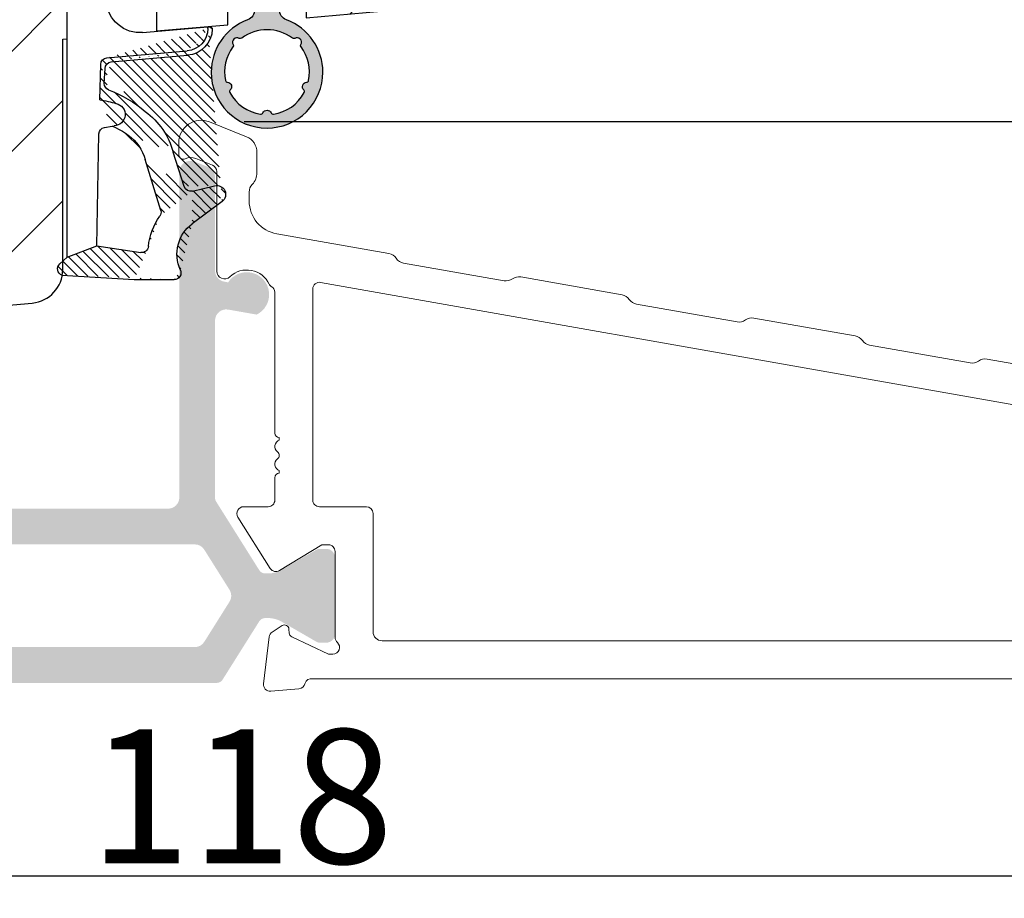
# Model space of a CAD drawing. Units: millimetres. Extents: x 612 to 1800, y -2257 to -1417.
# Drawn here: x 1235 to 1279, y -1976 to -1937 of the extents above; entities that cross this region are included whole.
import ezdxf

# ---------------------------------------------------------------- set-up
doc = ezdxf.new("R2010")
doc.units = ezdxf.units.MM
doc.layers.get('0').update_dxf_attribs({"lineweight": 0})
doc.layers.get('DEFPOINTS').update_dxf_attribs({"lineweight": 0})
for name, color, linetype, lineweight in [('02 MEASURES', 156, 'Continuous', 13), ('05 SASH', 40, 'Continuous', 25), ('06 SASH HATCH', 40, 'Continuous', 0), ('13 GASKET', 254, 'Continuous', 25), ('14 GASKET HATCH', 254, 'Continuous', 0)]:
    doc.layers.add(name, color=color, linetype=linetype, lineweight=lineweight)
doc.styles.add('M1x2', font='arial.ttf', dxfattribs={"height": 6})
doc.dimstyles.new('M1x1 NY', dxfattribs={"dimtxt": 5, "dimasz": 5, "dimexe": 1, "dimexo": 2, "dimgap": 0.5, "dimtad": 1, "dimdec": 0, "dimdsep": 46, "dimtxsty": 'M1x2', "dimcen": -1, "dimclrd": 256, "dimclre": 256, "dimclrt": 256, "dimazin": 2, "dimtfac": 1, "dimtdec": 0, "dimtmove": 0, "dimatfit": 3, "dimfxl": 1, "dimtolj": 1, "dimarcsym": 0})

# ---------------------------------------------------------------- blocks, each defined once
blk = doc.blocks.new('A$C5A905CC1')
at = {"layer": '14 GASKET HATCH'}
h = blk.add_hatch(color=256, dxfattribs=at)
edge = h.paths.add_edge_path()
edge.add_arc((-2.313563893234456, 1.239754257969733), 0.3000000000015715, 233.5310108141654, 269.9999999989571, ccw=False)
edge.add_line((-2.491880179088184, 0.9985006524002529), (-3.81099595635169, 1.97349054094957))
edge.add_arc((-3.662399051479333, 2.174535212258599), 0.2499999999988002, 179.9999999997253, 233.5310108153791, ccw=False)
edge.add_arc((-3.662399051478661, 2.174535212257958), 0.249999999999472, 57.980970379606276, 179.9999999995784, ccw=False)
edge.add_line((-3.529848827274691, 2.38650322414469), (-2.750632812760159, 2.003444886031502))
edge.add_arc((-2.662399051477063, 2.182929713718137), 0.1999999999996579, 243.8215206138163, 359.9999999992637)
edge.add_line((-2.462399051477405, 2.182929713715566), (-2.462399051477405, 2.824519991689158))
edge.add_arc((-2.9623990514772, 2.82451999168681), 0.4999999999997948, 2.689985927395688e-10, 53.53101081525221)
edge.add_line((-2.665205241730291, 3.226609334305977), (-3.910995956353872, 4.147402922659239))
edge.add_arc((-3.762399051477909, 4.348447593970088), 0.2500000000024062, 179.9999999993083, 233.5310108149621, ccw=False)
edge.add_arc((-3.762399051480843, 4.348447593971266), 0.249999999999472, 57.980970379606276, 179.9999999995784, ccw=False)
edge.add_line((-3.629848827276874, 4.560415605857997), (-2.750288927320071, 4.130118268021761))
edge.add_arc((-2.662399051478162, 4.309771739251227), 0.2000000000007568, 243.9312453548507, 360.0000000002295)
edge.add_line((-2.462399051477405, 4.309771739252028), (-2.462399051477405, 5.429505158688698))
edge.add_arc((-2.962399051480014, 5.429505158689556), 0.5000000000026095, 359.9999999999017, 429.5126848851589)
edge.add_arc((-1.912399051479028, 8.239754257970297), 2.499999999999105, 179.999999999482, 249.5126848852916, ccw=False)
edge.add_arc((-1.912399051478474, 8.239754257971413), 2.499999999999659, 89.99999999974199, 179.9999999995076, ccw=False)
edge.add_arc((-1.912399051484289, 8.239754257967942), 2.50000000000313, 44.999999999774104, 89.99999999960869, ccw=False)
edge.add_arc((-1.912399051474861, 8.239754257967567), 2.499999999996728, 8.031975085032173e-11, 44.999999999932925, ccw=False)
edge.add_arc((-1.912399051478876, 8.239754257971434), 2.500000000000743, 290.48731511473443, 359.9999999999917, ccw=False)
edge.add_arc((-0.8623990514753411, 5.429505158688926), 0.500000000003519, 110.4873151149135, 180.0000000000261)
edge.add_line((-1.36239905147886, 5.429505158688698), (-1.36239905147886, 4.309771739252028))
edge.add_arc((-1.162399051478103, 4.309771739251227), 0.2000000000007571, 179.9999999997705, 296.0687546451493)
edge.add_line((-1.074509175636194, 4.130118268021761), (-0.1949492756830296, 4.560415605857997))
edge.add_arc((-0.06239905147960934, 4.348447593970275), 0.2500000000000213, -1.850253283919301e-10, 122.01902962016649, ccw=False)
edge.add_arc((-0.06239905147953084, 4.348447593966156), 0.249999999999943, -53.53101081421022, 7.589164852106478e-10, ccw=False)
edge.add_line((0.0861978533976071, 4.147402922659239), (-1.159592861225974, 3.226609334305977))
edge.add_arc((-0.8623990514790656, 2.82451999168681), 0.4999999999997947, 126.4689891847478, 179.999999999731)
edge.add_line((-1.36239905147886, 2.824519991689158), (-1.36239905147886, 2.182929713715566))
edge.add_arc((-1.162399051479202, 2.182929713718137), 0.1999999999996582, 180.0000000007363, 296.1784793861837)
edge.add_line((-1.074165290196106, 2.003444886031502), (-0.2949492756815744, 2.38650322414469))
edge.add_arc((-0.1623990514781541, 2.174535212256967), 0.2500000000000216, -1.8491164155420847e-10, 122.0190296201664, ccw=False)
edge.add_arc((-0.1623990514762883, 2.174535212258274), 0.2499999999981557, 306.46898918454644, 359.9999999995154, ccw=False)
edge.add_line((-0.01380214660457568, 1.97349054094957), (-1.332917923868081, 0.9985006524002529))
edge.add_arc((-1.511234209721926, 1.239754257970085), 0.3000000000019241, 270.0000000003703, 306.46898918581246, ccw=False)
edge.add_line((-1.511234209719987, 0.9397542579681613), (-2.313563893239916, 0.9397542579681613))
edge = h.paths.add_edge_path(flags=16)
edge.add_arc((-1.912399051482802, 8.239754257971567), 1.899999999997786, -36.67934481227309, 11.228400938444395, ccw=False)
edge.add_arc((-0.3084169782435188, 7.045082123574087), 0.09999999999691905, 143.3206551864913, 209.7424767078083)
edge.add_arc((-0.5688961672310183, 6.896251373719327), 0.1999999999996071, -119.74247670902753, 29.742476710555195, ccw=False)
edge.add_arc((-0.7177269170857494, 6.635772184728289), 0.09999999999997713, 60.25752329015628, 126.6793448115152)
edge.add_arc((-1.912399051486032, 8.23975425796948), 1.899999999997932, 233.32065518777222, 306.67934481241144, ccw=False)
edge.add_arc((-3.107071185884387, 6.635772184723516), 0.1000000000026542, 53.3206551875142, 119.7424767070156)
edge.add_arc((-3.255901935741842, 6.896251373715631), 0.1999999999992163, 150.2575232905621, 299.7424767109657, ccw=False)
edge.add_arc((-3.516381124730709, 7.045082123573468), 0.1000000000000239, 330.2575232888153, 396.679344812626)
edge.add_arc((-1.912399051496797, 8.239754257969585), 1.899999999989559, 168.7715990614454, 216.6793448123834, ccw=False)
edge.add_arc((-3.677944810185864, 8.590251296370202), 0.1000000000027369, 93.79771282433268, 168.7715990631231, ccw=False)
edge.add_arc((-3.697815030978064, 8.889592530292116), 0.1999999999976388, 273.7977128194559, 406.2022871789935)
edge.add_arc((-3.490180722525279, 9.106128887407515), 0.1000000000014843, 151.2284009294407, 226.2022871795994, ccw=False)
edge.add_arc((-1.912399051486596, 8.239754257972358), 1.899999999999963, 98.77159906144539, 151.2284009379553, ccw=False)
edge.add_arc((-2.186891784336372, 10.01870162639471), 0.09999999999881146, 23.797712820998186, 98.77159906016408, ccw=False)
edge.add_arc((-1.912399051485409, 10.13975425797321), 0.2000000000013062, 203.7977128203503, 336.2022871796497)
edge.add_arc((-1.637906318636265, 10.01870162639993), 0.0999999999950405, 81.22840093422963, 156.2022871813172, ccw=False)
edge.add_arc((-1.912399051488639, 8.239754257969473), 1.900000000004597, 28.771599061566576, 81.22840093821941, ccw=False)
edge.add_arc((-0.3346173804459082, 9.106128887407051), 0.100000000001405, -46.202287179262385, 28.771599061375127, ccw=False)
edge.add_arc((-0.126983071993097, 8.889592530291711), 0.1999999999976925, 133.7977128208551, 266.202287178555)
edge.add_arc((-0.1468532927838458, 8.590251296370862), 0.1000000000015221, 11.228400936628987, 86.20228718043478, ccw=False)
at = {"layer": '13 GASKET'}
blk.add_lwpolyline([(-2.313563893239916, 0.9397542579681613, -0.160482808728823), (-2.491880179088184, 0.9985006524002529), (-3.81099595635169, 1.97349054094957, -0.2379155202608505), (-3.912399051478133, 2.174535212259798, -0.5891568643522112), (-3.529848827274691, 2.38650322414469), (-2.750632812760159, 2.003444886031502, 0.5553275361855571), (-2.462399051477405, 2.182929713715566), (-2.462399051477405, 2.824519991689158, 0.2379155202577592), (-2.665205241730291, 3.226609334305977), (-3.910995956353872, 4.147402922659239, -0.2379155202608505), (-4.012399051480315, 4.348447593973106, -0.5891568643522112), (-3.629848827276874, 4.560415605857997), (-2.750288927320071, 4.130118268021761, 0.5547012925940934), (-2.462399051477405, 4.309771739252028), (-2.462399051477405, 5.429505158688698, 0.3129626543681778), (-2.787399051478133, 5.897880008571519, -0.312962654370824), (-4.412399051478133, 8.2397542579929, -0.4142135623718963), (-1.912399051467219, 10.73975425797107, -0.1989123673789082), (-0.1446320985087368, 10.00752121092955, -0.1989123673789895), (0.5876009485218674, 8.239754257971072, -0.3129626543681778), (-1.037399051478133, 5.897880008571519, 0.3129626543674849), (-1.36239905147886, 5.429505158688698), (-1.36239905147886, 4.309771739252028, 0.5547012925940936), (-1.074509175636194, 4.130118268021761), (-0.1949492756830296, 4.560415605857997, -0.5891568643544405), (0.1876009485204122, 4.348447593969468, -0.2379155202576937), (0.0861978533976071, 4.147402922659239), (-1.159592861225974, 3.226609334305977, 0.2379155202577592), (-1.36239905147886, 2.824519991689158), (-1.36239905147886, 2.182929713715566, 0.555327536185557), (-1.074165290196106, 2.003444886031502), (-0.2949492756815744, 2.38650322414469, -0.5891568643544405), (0.0876009485218674, 2.17453521225616, -0.2379155202576937), (-0.01380214660457568, 1.97349054094957), (-1.332917923868081, 0.9985006524002529, -0.1604828087317341), (-1.511234209719987, 0.9397542579681613)], format="xyb", close=True, dxfattribs=at)
blk.add_lwpolyline([(-0.04876741729822243, 8.609723354056769, -0.2121358758887536), (-0.3886160819020006, 7.104815730293922, 0.2982166266963211), (-0.3952433745726012, 6.995471873626229, -0.7637626158293958), (-0.6681166671332903, 6.722598581058264, 0.2982166266965203), (-0.7774605238046206, 6.715971288391302, -0.3314867027973096), (-3.047337579162559, 6.715971288387664, 0.2982166266876934), (-3.156681435833889, 6.722598581058264, -0.7637626158350682), (-3.429554728401854, 6.995471873618953, 0.2982166267081692), (-3.436182021068817, 7.104815730293922, -0.2121358758897588), (-3.776030685672595, 8.609723354056769, -0.3393271914647967), (-3.684568217122433, 8.690031707679736, 0.6519202405257142), (-3.559392158676928, 9.033950101700611, -0.3393271915201133), (-3.577835259799031, 9.154260811279528, -0.2329685710395339), (-2.20214138060328, 10.11753203575063, -0.3393271914666278), (-2.095394206720812, 10.05905250358774, 0.6519202405242336), (-1.729403896250005, 10.05905250358774, -0.3393271915051703), (-1.622656722360261, 10.11753203575063, -0.2329685710401912), (-0.2469628431645106, 9.154260811264976, -0.3393271914737869), (-0.2654059442938888, 9.033950101700611, 0.6519202405142891), (-0.1402298858556605, 8.690031707679736, -0.3393271914892008), (-0.04876741729822243, 8.609723354056769, -5.53287925955306)], format="xyb", dxfattribs=at)
blk = doc.blocks.new('A$C789324D9')
at = {"layer": '14 GASKET HATCH'}
h = blk.add_hatch(dxfattribs=at)
h.set_pattern_fill('ANSI31', color=43, scale=0.1, style=0)
h.set_pattern_definition([(45, (0, 0), (-0.2245064030267289, 0.2245064030267289), [])])
edge = h.paths.add_edge_path()
edge.add_arc((3.076101772010588, 14.54373240245695), 3.580456523704592, 90, 90.04882960473041)
edge.add_arc((6.687044913272985, 16.9910359627138), 3, 186.5449472546969, 214.6740105645392)
edge.add_arc((3.408551856169652, 16.61489333748614), 0.3, 6.5449472546969, 98.43768526705769)
edge.add_line((3.076101772010588, 18.12418892616188), (4.868843565925999, 18.12418892616188))
edge.add_arc((6.687044913272985, 16.9910359627138), 1.7, 155.3813656543211, 233.3541924780986)
edge.add_arc((4.868843565925999, 17.82418892616261), 0.3, 335.3813656543211, 450)
edge.add_line((1.39640527782467, 16.61969565964318), (3.364531754275959, 16.91164614813533))
edge.add_line((-0.1663972504011326, 17.92729047715693), (3.07305037351216, 18.1241876259046))
edge.add_line((0.07063353113335324, 17.12589703774574), (1.39640527782467, 16.61969565964318))
edge.add_arc((-0.05901566534339509, 17.64716694156959), 0.3, 110.9736532811674, 227.9193631346101)
edge.add_line((0.07063353113335324, 17.12589703774574), (-0.2600684142271348, 17.42450623069453))
edge.add_arc((3.973117711590021, 15.1136443828982), 0.3, 344.850224020102, 394.6740105645393)
edge.add_line((5.675832487089792, 14.1645985072937), (6.675203165621497, 13.92395798023426))
edge.add_line((7.007590178149258, 14.6337791097103), (5.672371811322591, 15.62705704199107))
edge.add_arc((5.605602186862598, 13.87293482266614), 0.3, 76.46136421897855, 164.8502240201019)
edge.add_arc((6.768843565925636, 14.31284289306859), 0.4, 256.4613642189785, 413.3541924780986)
edge.add_line((4.262691497202468, 15.03524143215327), (3.564301900378268, 12.75580637949315))
edge.add_line((5.316028401248332, 13.95133777341107), (4.819121638036449, 12.41606025959481))
edge.add_arc((1.633809996290438, 13.27849271779996), 2, 305.8591529447664, 344.850224020102)
edge.add_arc((0.7010544812419539, 14.56897984204261), 3.592290761353148, 292.593089032256, 305.8591529447664)
edge.add_arc((2.168843565925272, 10.73626775128287), 0.5, 280.7991157887807, 450)
edge.add_line((2.081154982333828, 11.25237381765692), (2.168843565925272, 11.23626775128287))
edge.add_arc((1.023864632506957, 14.08011304539468), 4.03006633689945, 277.1829065920173, 287.8999171167857)
edge.add_line((1.527773021263783, 10.08167447321102), (1.573702474508536, 8.491937097955088))
edge.add_arc((2.03294604328039, 9.34934965175853), 0.3, 110.5726536141533, 181.599578204024)
edge.add_arc((0.02393277824194229, 14.70199846052856), 5.417253148946114, 290.5726536141532, 310.8454930142551)
edge.add_arc((1.633809996290438, 13.27849271779996), 3.3, 305.8591529447664, 344.850224020102)
edge.add_arc((2.07109503270658, 8.682187592705304), 0.3, 180.7998793103756, 264.9469934722432)
edge.add_line((1.733062947110739, 9.34097536779882), (1.771124266680999, 8.677999570471002))
edge.add_arc((1.87362240130642, 8.49886800772947), 0.3, 181.3238240436723, 264.9469934722432)
edge.add_arc((5.370633531134445, 6.884730041274452), 1, 0, 85.91438322005483)
edge.add_arc((5.370633531134445, 6.884730041274452), 1.2, 1.198875204443933, 85.91438322005483)
edge.add_line((1.847199204308708, 8.200033915531094), (5.44188058112195, 7.882188741103164))
edge.add_line((2.044671835710687, 8.383353500506928), (5.459496045785272, 8.081411469236627))
edge.add_arc((6.47039273498558, 6.907745113352576), 0.1, 265.1507593517914, 361.198875204444)
edge.add_line((6.370633531134445, 6.81584924467461), (6.46193931401649, 6.808103055594984))
edge.add_line((6.370633531134445, 6.884730041274452), (6.370633531134445, 6.81584924467461))
at = {"layer": '13 GASKET', "color": 0}
for p, q in [((-0.1663972504011326, 17.92729047715693), (3.07305037351216, 18.1241876259046)), ((3.076101772010588, 18.12418892616188), (4.868843565925999, 18.12418892616188)), ((0.07063353113335324, 17.12589703774574), (-0.2600684142271348, 17.42450623069453)), ((0.07063353113335324, 17.12589703774574), (1.39640527782467, 16.61969565964318)), ((0.07063353113335324, 17.12589703774574), (0.07063353113335324, 1.615849244673882)), ((1.39640527782467, 16.61969565964318), (3.364531754275959, 16.91164614813533)), ((1.39640527782467, 16.61969565964318), (1.492605429124524, 11.60347493004883)), ((7.007590178149258, 14.6337791097103), (5.672371811322591, 15.62705704199107)), ((4.262691497202468, 15.03524143215327), (3.564301900378268, 12.75580637949315)), ((5.675832487089792, 14.1645985072937), (6.675203165621497, 13.92395798023426)), ((5.316028401248332, 13.95133777341107), (4.819121638036449, 12.41606025959481)), ((1.738329899822929, 11.31534168995495), (2.081154982333828, 11.25237381765692)), ((2.081154982333828, 11.25237381765692), (2.168843565925272, 11.23626775128287)), ((2.168843565925272, 11.23626775128287), (2.168843565925272, 11.23626775128287)), ((1.527773021263783, 10.08167447321102), (1.573702474508536, 8.491937097955088)), ((1.733062947110739, 9.34097536779882), (1.771124266680999, 8.677999570471002)), ((2.044671835710687, 8.383353500506928), (5.459496045785272, 8.081411469236627)), ((1.847199204308708, 8.200033915531094), (5.44188058112195, 7.882188741103164)), ((3.45078824214761, 7.063562729788828), (6.370633531134445, 6.81584924467461)), ((6.370633531134445, 6.884730041274452), (6.370633531134445, 6.81584924467461)), ((6.370633531134445, 6.81584924467461), (6.46193931401649, 6.808103055594984)), ((1.632134607853004, 3.091126151364733), (1.828000337902267, 5.678586427322443)), ((4.328626107950186, 4.358512874390726), (3.21031296217916, 4.128945006781578)), ((4.547729004125358, 4.073155490004865), (4.34772900412645, 3.67315549000341)), ((2.718249481928069, 3.87016430647418), (1.632134607853004, 3.091126151364733)), ((4.214903434634834, 3.567974242196215), (3.433184079856801, 3.382971894236107)), ((1.751742289827234, 1.878456508089585), (3.182684805171448, 3.237441078301345)), ((1.533303221345705, 1.211231783876428), (1.751742289827234, 1.878456508089585)), ((0.5706335311333532, 1.115849244673882), (1.313913853471604, 1.115849244673882))]:
    blk.add_line(p, q, dxfattribs=at)
for centre, radius, start, end in [((3.076101772010588, 14.54373240245695), 3.580456523704592, 90, 90.04882960473041), ((4.868843565925999, 17.82418892616261), 0.3, 335.3813656543211, 90), ((-0.05901566534339509, 17.64716694156959), 0.3, 110.9736532811674, 227.9193631346101), ((6.687044913272985, 16.9910359627138), 1.7, 155.3813656543211, 233.3541924780986), ((3.408551856169652, 16.61489333748614), 0.3, 6.5449472546969, 98.43768526705769), ((6.687044913272985, 16.9910359627138), 3, 186.5449472546969, 214.6740105645392), ((3.973117711590021, 15.1136443828982), 0.3, 344.850224020102, 34.67401056453926), ((6.768843565925636, 14.31284289306859), 0.4, 256.4613642189785, 53.35419247809862), ((5.605602186862598, 13.87293482266614), 0.3, 76.46136421897855, 164.8502240201019), ((1.633809996290438, 13.27849271779996), 2, 305.8591529447664, 344.850224020102), ((1.633809996290438, 13.27849271779996), 3.3, 305.8591529447664, 344.850224020102), ((1.792525355920588, 11.61040583982322), 0.3, 181.3238240436723, 259.5922886875476), ((0.7010544812419539, 14.56897984204261), 3.592290761353148, 292.593089032256, 305.8591529447664), ((2.168843565925272, 10.73626775128287), 0.5, 280.7991157887807, 90), ((0.02393277824194229, 14.70199846052856), 5.417253148946114, 290.5726536141532, 310.8454930142551), ((1.023864632506957, 14.08011304539468), 4.03006633689945, 277.1829065920173, 287.8999171167857), ((2.03294604328039, 9.34934965175853), 0.3, 110.5726536141533, 181.599578204024), ((1.87362240130642, 8.49886800772947), 0.3, 181.3238240436723, 264.9469934722432), ((2.07109503270658, 8.682187592705304), 0.3, 180.7998793103756, 264.9469934722432), ((5.370633531134445, 6.884730041274452), 1.2, 1.198875204443933, 85.91438322005483), ((5.370633531134445, 6.884730041274452), 1, 0, 85.91438322005483), ((3.323986927620354, 5.568931863439502), 1.5, 85.15075935179141, 175.8077645983762), ((6.47039273498558, 6.907745113352576), 0.1, 265.1507593517914, 1.198875204443933), ((3.411400252054591, 3.149371680352488), 1, 101.6005479815669, 133.8800400531641), ((4.368843565925999, 4.162598209106363), 0.1999999999999993, 333.434948822922, 101.6005479815669), ((4.168843565925272, 3.762598209104908), 0.1999999999999993, 283.3146959871909, 333.434948822922), ((3.54833375162525, 2.896411976966192), 0.5, 103.3146959871909, 136.9953116262393), ((0.5706335311333532, 1.615849244673882), 0.5, 180, 270), ((1.313913853471604, 1.415849244676792), 0.3, 270, 316.9953116262393)]:
    blk.add_arc(centre, radius, start, end, dxfattribs=at)
blk = doc.blocks.new('*D743')
at = {"layer": '02 MEASURES', "lineweight": -2}
for p, q in [((1304.173632371135, -1963.387298569211), (1304.173632371135, -1975.840891801535)), ((1186.1736323716, -1967.01955044884), (1186.1736323716, -1975.840891801535)), ((1191.1736323716, -1974.840891801535), (1299.173632371135, -1974.840891801535))]:
    blk.add_line(p, q, dxfattribs=at)
at = {"layer": '02 MEASURES'}
for points in [[(1191.1736323716, -1974.007558468202), (1191.1736323716, -1975.674225134869), (1186.1736323716, -1974.840891801535)], [(1299.173632371135, -1975.674225134869), (1299.173632371135, -1974.007558468202), (1304.173632371135, -1974.840891801535)]]:
    blk.add_solid(points, dxfattribs=at)
at = {"layer": 'DEFPOINTS', "color": 0}
for p in [(1304.173632371135, -1961.387298569211), (1186.1736323716, -1965.01955044884), (1304.173632371135, -1974.840891801535)]:
    blk.add_point(p, dxfattribs=at)
at = {"layer": '02 MEASURES', "insert": (1244.973628389436, -1971.277891801535), "char_height": 6, "attachment_point": 5, "style": 'M1x2'}
blk.add_mtext('\\A1;118', dxfattribs=at)
blk = doc.blocks.new('*D746')
at = {"layer": '02 MEASURES', "lineweight": -2}
for p, q in [((1245.103070439693, -1941.064411246104), (1323.244498171286, -1941.064411246104)), ((1322.244498171286, -1946.064411246104), (1322.244498171286, -1961.064411246107)), ((1305.353070439695, -1966.064411246107), (1323.244498171286, -1966.064411246107))]:
    blk.add_line(p, q, dxfattribs=at)
at = {"layer": '02 MEASURES'}
for points in [[(1323.077831504619, -1946.064411246104), (1321.411164837953, -1946.064411246104), (1322.244498171286, -1941.064411246104)], [(1321.411164837953, -1961.064411246107), (1323.077831504619, -1961.064411246107), (1322.244498171286, -1966.064411246107)]]:
    blk.add_solid(points, dxfattribs=at)
at = {"layer": 'DEFPOINTS', "color": 0}
for p in [(1243.103070439693, -1941.064411246104), (1303.353070439695, -1966.064411246107), (1322.244498171286, -1966.064411246107)]:
    blk.add_point(p, dxfattribs=at)
at = {"layer": '02 MEASURES', "insert": (1318.681498171286, -1953.564411246105), "char_height": 6, "attachment_point": 5, "rotation": 90, "style": 'M1x2'}
blk.add_mtext('\\A1;25', dxfattribs=at)

msp = doc.modelspace()

# ---------------------------------------------------------------- hatches: boundary and pattern name
at = {"ltscale": 50}
h = msp.add_hatch(color=256, dxfattribs=at)
h.dxf.hatch_style = 1
h.paths.add_polyline_path([(1243.841575103416, -1958.075307151256, -0.1412911709873766), (1243.795520580327, -1957.915583343547), (1243.795520580269, -1949.97704376392, -0.466307658162348), (1244.382344669092, -1949.484639887418), (1245.659551338246, -1949.709845883084, 1.311711865333507), (1244.381102119177, -1948.265908858051), (1244.208696491504, -1948.235509094269, -0.363970234303047), (1243.795520580269, -1947.743105217767), (1243.795520580269, -1943.564714018907, 0.3066966500088944), (1243.481185012625, -1943.100463312305), (1242.881185012765, -1942.86050964538, 0.5305771235821051), (1242.195520580409, -1943.324760351981), (1242.195520580409, -1957.896652527165, -0.414213562373095), (1241.695520580409, -1958.396652527165), (1236.443576430099, -1958.396652527165), (1232.46954315448, -1958.396652527106, 0.2578327991896445), (1232.21559767758, -1958.536928719386), (1230.568046587706, -1961.156376334966, -0.2578327991899845), (1230.314101110806, -1961.296652527246), (1230.16837648321, -1961.296652527246, -0.1316524975806091), (1229.568376483291, -1961.135883011808), (1228.973632371647, -1960.792507338814), (1228.01119680634, -1960.236844906129, 0.1316524975812383), (1227.861196806317, -1960.196652527269), (1227.573632371566, -1960.196652527211, 0.4142135624235312), (1227.173632371484, -1960.596652527234), (1227.173632371484, -1963.996652527258, 0.4142135623683176), (1227.573632371507, -1964.396652527281), (1227.861196806375, -1964.396652527223, 0.1316524975182227), (1228.01119680634, -1964.356460148363), (1228.973632371647, -1963.800797715678), (1229.568376483175, -1963.457422042742, -0.1316524975992776), (1230.16837648321, -1963.296652527246), (1230.314101110806, -1963.296652527246, -0.2578327991777296), (1230.568046587706, -1963.436928719526), (1232.21559767758, -1966.056376334931, 0.2578327991819734), (1232.46954315448, -1966.196652527211), (1236.443576430099, -1966.196652527211), (1243.877975237218, -1966.196652527211, 0.2578327991947103), (1244.131920714118, -1966.056376334931), (1245.779471803992, -1963.436928719526, -0.257832799181974), (1246.033417280892, -1963.296652527246), (1246.178888259758, -1963.296652527188, -0.131652497580997), (1246.778888259677, -1963.457422042626), (1248.336067936861, -1964.356460148363, 0.1316524975727664), (1248.486067936884, -1964.396652527223), (1248.773632371461, -1964.396652527281, 0.414213562381945), (1249.173632371484, -1963.996652527258), (1249.173632371484, -1960.596652527176, 0.4142135623407038), (1248.773632371461, -1960.196652527211), (1248.486067936884, -1960.196652527269, 0.1316524975809989), (1248.336067936861, -1960.236844906129), (1246.778888259677, -1961.135883011808, -0.1316524975821017), (1246.178888259758, -1961.296652527246), (1246.033417280892, -1961.296652527246, -0.2578327991951158), (1245.779471803992, -1961.156376334966)])
h.paths.add_polyline_path([(1242.888677739434, -1959.9966525272, -0.2578327991840854), (1243.311920200952, -1960.23044618098), (1244.444064224151, -1962.030446180969, -0.2883384997009758), (1244.444064224151, -1962.562858873407), (1243.311920201185, -1964.362858873454, -0.2578327991980882), (1242.888677739666, -1964.596652527234), (1233.468839028513, -1964.596652527234, -0.2578327991857326), (1233.045596566994, -1964.362858873454), (1231.913452543796, -1962.562858873407, -0.2883384996719325), (1231.913452543796, -1962.030446180969), (1233.045596566994, -1960.230446180922, -0.2578327991750248), (1233.468839028513, -1959.996652527141)], flags=16)
at = {"layer": '06 SASH HATCH'}
h = msp.add_hatch(dxfattribs=at)
h.set_pattern_fill('ANSI31', color=256, style=0)
h.set_pattern_definition([(45, (-2621.989524388367, -1380.805620620958), (-2.245064030267288, 2.245064030267288), [])])
h.paths.add_polyline_path([(1253.973632371107, -1933.143450153774), (1253.973632371107, -1874.675408021603, 0.3788661086954782), (1252.217371057916, -1872.690315718321), (1205.973632371107, -1867.012298569153), (1203.473632371105, -1867.012298569153, -0.4142135623731746), (1201.973632371107, -1865.512298569153), (1201.973632371107, -1852.012298569153, 0.4931454260310582), (1200.714813326004, -1851.046372742863), (1198.199781390966, -1851.720273518796, 0.1125835509849511), (1197.982342403649, -1852.350885332526, -0.3108091034123577), (1197.242913502473, -1853.210279659686, 0.2926117034282615), (1192.862653447176, -1857.970409503178), (1192.097066848413, -1862.312266862089, -0.2835093783479289), (1191.399383520636, -1863.096511979333, 0.3312708873007298), (1189.973632371107, -1865.012298569153), (1189.973632371107, -1950.012298569153, 0.4142135623734616), (1192.97363237111, -1953.012298569153), (1193.037140698002, -1953.012298569153, 0.3419987131202295), (1194.973632371105, -1951.51229856915, -0.3419987131201215), (1196.910124044211, -1950.012298569147), (1198.037140698002, -1950.012298569147, -0.3419987131200827), (1199.973632371105, -1951.51229856915, 0.3419987131200752), (1201.910124044211, -1953.012298569153), (1205.873632371107, -1953.012298569153, 0.4142135623731379), (1207.373632371106, -1951.512298569153), (1207.373632371106, -1947.012298569148), (1214.023632371106, -1947.012298569148), (1214.023632371106, -1937.012298569148), (1218.023632371106, -1937.012298569148), (1218.023632371106, -1947.012298569148), (1224.673632371106, -1947.012298569148), (1224.673632371106, -1948.512298569145, 0.440010530891824), (1226.304365985227, -1950.006590616283), (1235.604365985227, -1949.192946045496, 0.3420336308071035), (1236.953188700951, -1947.945459725234), (1236.93660158957, -1947.944451542569, -0.5597157698717188), (1236.842930425747, -1947.441667296108), (1236.973632371107, -1947.323649234923), (1236.973632371107, -1937.379750955961), (1237.173632371106, -1937.362253223253), (1237.173632371106, -1931.633010310086), (1237.173632371106, -1930.512298569205), (1241.173632371106, -1930.512298569205), (1241.173632371106, -1933.550992273123), (1241.317902274606, -1933.58513530761, -0.2222452170393745), (1241.450727844098, -1933.690316555417), (1241.650727844098, -1934.090316555418, -0.6258745016027364), (1241.431624947923, -1934.375673939803), (1241.173632371106, -1934.322713097893), (1241.173632371106, -1937.012298569095), (1244.373632371106, -1936.732334845769), (1244.373632371106, -1935.197754879995, -0.5405659577111129), (1244.023638740932, -1934.968623315335, -0.237915520258579), (1244.125041836059, -1934.767578644021), (1244.373632371106, -1934.583839458851), (1244.373632371106, -1933.044710933538, -0.4142060996728354), (1244.123638740934, -1932.794710933622, -0.2379155202584047), (1244.225041836061, -1932.593666262311), (1244.373632371106, -1932.483839458857), (1244.373632371106, -1930.512298569205), (1247.873632371106, -1930.512298569205), (1247.873632371106, -1932.483830042674), (1248.022235645809, -1932.593666262312, -0.2379155202560151), (1248.123638740934, -1932.794710933618, -0.4142210251120767), (1247.873632371106, -1933.044710933538), (1247.873632371106, -1934.583830042668), (1248.122235645808, -1934.76757864402, -0.2379155202601919), (1248.223638740933, -1934.968623315331, -0.5405839197191157), (1247.873632371106, -1935.197749319954), (1247.873632371106, -1936.42612452338), (1251.23509959939, -1936.132034248045, 0.3888787318491426)])
h.paths.add_polyline_path([(1192.862653447176, -1857.970409503178, -0.2926117034282615), (1197.242913502473, -1853.210279659686, 0.3108091034123577), (1197.982342403649, -1852.350885332526, -0.1125835509849511), (1198.199781390966, -1851.720273518796), (1192.197175235798, -1853.328666990555, 0.3394542588633098), (1189.973632371107, -1856.226444469421), (1189.973632371107, -1865.012298569153, -0.3312708873007298), (1191.399383520636, -1863.096511979333, 0.2835093783479289), (1192.097066848413, -1862.312266862089)], flags=16)

# ---------------------------------------------------------------- linework, layer by layer
msp.add_lwpolyline([(1282.901784906059, -1952.502848484856), (1278.371669242287, -1951.704066867544, 0.201512754652232), (1277.993975311413, -1951.78978322884, -0.2015127546440976), (1277.616281380539, -1951.875499590195), (1273.114021679282, -1951.081629730714, -0.20151275458099), (1272.78842220183, -1950.871903766132, 0.2015127546038296), (1272.462822724262, -1950.662177801551), (1267.932707060257, -1949.863396184297, 0.2015127545678295), (1267.555013129558, -1949.949112545652, -0.2015127545948299), (1267.177319198742, -1950.034828906948), (1262.675059497485, -1949.240959047467, -0.2015127546572133), (1262.3494600198, -1949.031233082886, 0.2015127546325445), (1262.023860542232, -1948.821507118304), (1257.493744878459, -1948.022725500992, 0.2015127546522325), (1257.116050947586, -1948.108441862289, -0.2015127546440988), (1256.738357016712, -1948.194158223643), (1252.236097315455, -1947.400288364163, -0.2015127545809919), (1251.910497838003, -1947.190562399581, 0.2015127546031336), (1251.584898360435, -1946.980836434999), (1246.563160104747, -1946.095368490449, -0.3639702342679078), (1245.323632371274, -1944.618156860943), (1245.323632371274, -1944.225929628254, -0.1941336230262378), (1245.463632371172, -1943.878942596679, 0.1941336229914608), (1245.673632371135, -1943.358462049521), (1245.673632371135, -1942.442993040382, 0.3066851700437323), (1245.202158247773, -1941.746628670208), (1243.545000206691, -1941.083812742331, 0.5305905706026148), (1242.173632371135, -1942.012298569211), (1242.173632371077, -1942.553939288959, 0.5472995018983351), (1242.457419674157, -1942.735542394232, -0.2060321204281476), (1242.931602284673, -1942.723260213981), (1243.68504272193, -1943.02461488872, -0.306685170037015), (1243.873632371263, -1943.303160636813), (1243.873632371205, -1947.762298569153, 0.6593961581906619), (1244.465011681558, -1948.01574684506, -0.5144336572443604), (1246.222898603487, -1948.352443160326, 0.1663493678906363), (1246.312202972255, -1948.446219279326, -0.2796288053963095), (1246.473632371123, -1948.712298569222), (1246.473632371123, -1955.012298569211, 0.4142135623703934), (1246.673632371135, -1955.212298569222), (1246.673632371135, -1955.329455856769, 0.598836652775875), (1246.593632371177, -1955.852298569236, -0.5000000000228575), (1246.593632371235, -1956.172298569185, 0.5988366525799006), (1246.673632371135, -1956.695141281594), (1246.673632371135, -1956.812298569199, 0.4142135623731003), (1246.473632371123, -1957.012298569211), (1246.473632371123, -1958.012298569211, -0.4142135623901448), (1246.173632371135, -1958.312298569199), (1245.074108824495, -1958.312298569199, 0.5899269490004612), (1244.820111464663, -1958.77193985834), (1246.266722020414, -1961.073570369463, 0.4103847753980573), (1246.677022269822, -1961.169994319509), (1248.573632371274, -1960.012298569211), (1248.873632371088, -1960.012298569211, -0.4142135623730966), (1249.173632371077, -1960.312298569199), (1249.173632371193, -1964.165084973745, 0.2134217652721319), (1249.273632371286, -1964.388691771437, -0.6885002581014983), (1249.073632371274, -1964.912298569176), (1248.873632371088, -1964.912298569176), (1247.233932086511, -1964.137273622164, -0.2839298253375804), (1247.114265420602, -1963.964463652006), (1247.10520056712, -1963.791495942929, 0.5773502693916883), (1246.796546853159, -1963.63422902046), (1246.356862008933, -1963.919763696857, 0.2216946626492397), (1246.22248987389, -1964.134804064186), (1245.964736659615, -1966.234035534504, 0.4769755326948525), (1246.288647227932, -1966.569454746972), (1247.555433928454, -1966.458625271636, 0.3197129424821776), (1247.820273034694, -1966.232754855835, -0.4036151816059674), (1248.173632370844, -1966.012298569211), (1303.423632371135, -1966.012298569211, 0.4142135623730953)], format="xyb")
msp.add_lwpolyline([(1248.173632371193, -1948.564632181904, -0.4663076581549843), (1248.525726824487, -1948.269189856026), (1300.984104637709, -1957.519017228693, -0.3639702342661619), (1302.223632371181, -1958.996228858199), (1302.223632371181, -1962.812298569199, -0.4142135623730953), (1300.723632371181, -1964.312298569199), (1251.273632371228, -1964.312298569199, -0.4142135623730949), (1250.873632371205, -1963.912298569176), (1250.873632371263, -1958.612298569187, 0.4142135623666615), (1250.573632371274, -1958.312298569199), (1248.473632371181, -1958.312298569199, -0.4142135623730951), (1248.173632371193, -1958.012298569211)], format="xyb", close=True)
at = {"layer": '05 SASH'}
msp.add_lwpolyline([(1226.304365985227, -1950.006590616283), (1235.604365985227, -1949.192946045496, 0.3888787318533743), (1236.973632371107, -1947.698653998358), (1236.973632371107, -1937.379750955961), (1237.173632371106, -1937.362253223253), (1237.173632371106, -1930.512298569205), (1241.173632371106, -1930.512298569205), (1241.173632371106, -1937.012298569095), (1244.373632371106, -1936.732334845769), (1244.373632371106, -1930.512298569205), (1247.873632371106, -1930.512298569205), (1247.873632371106, -1936.42612452338), (1251.23509959939, -1936.132034248045, 0.3888787318491643), (1253.973632371107, -1933.143450153774), (1253.973632371107, -1874.675408021604, 0.3788661086956418)], format="xyb", dxfattribs=at)

# ---------------------------------------------------------------- block references
at = {"xscale": -1, "rotation": 180}
for name, p in [('A$C789324D9', (1237.102998839972, -1930.017161065412)), ('A$C5A905CC1', (1248.036037792413, -1930.620175721362))]:
    msp.add_blockref(name, p, dxfattribs=at)

# ---------------------------------------------------------------- dimensions: what is measured, and where the dimension line sits
at = {"layer": '02 MEASURES'}
dim = msp.add_linear_dim(base=(1322.244498171286, -1966.064411246107), p1=(1243.103070439693, -1941.064411246104), p2=(1303.353070439695, -1966.064411246107), angle=90, dimstyle='M1x1 NY', dxfattribs=at)
dim.commit()
dim.dimension.update_dxf_attribs({"geometry": '*D746', "text_midpoint": (1318.681498171286, -1953.564411246105)})
dim = msp.add_linear_dim(base=(1304.173632371135, -1974.840891801535), p1=(1186.1736323716, -1965.01955044884), p2=(1304.173632371135, -1961.387298569211), dimstyle='M1x1 NY', dxfattribs=at)
dim.commit()
dim.dimension.update_dxf_attribs({"geometry": '*D743', "text_midpoint": (1244.973628389436, -1974.840891801535), "dimtype": 160})

doc.saveas('drawing.dxf')
